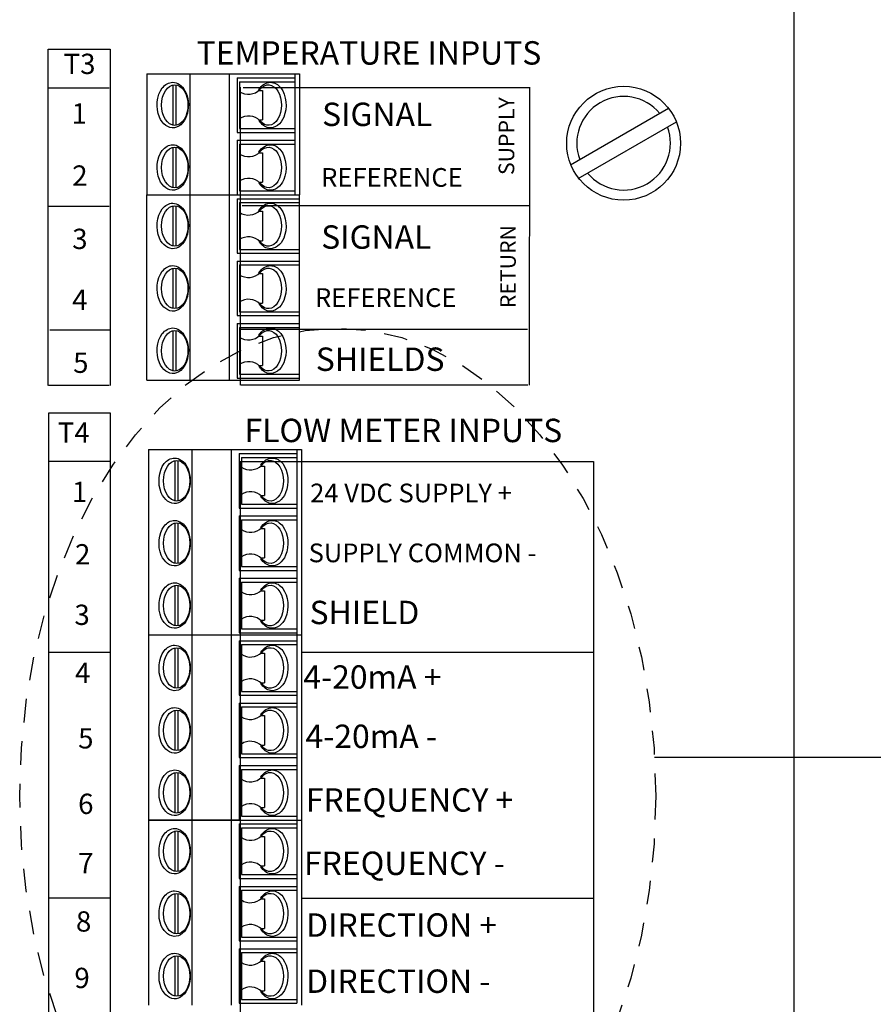
# Model space of a CAD drawing. Units: inches. Extents: x 1.1 to 54.9, y 0.8 to 41.8.
# Drawn here: x 16.8 to 21.3, y 28.2 to 33.4 of the extents above; entities that cross this region are included whole.
import ezdxf
from ezdxf.enums import TextEntityAlignment as Align

# ---------------------------------------------------------------- set-up
doc = ezdxf.new("R2010")
doc.units = ezdxf.units.IN
doc.header["$MEASUREMENT"] = 0
doc.linetypes.add('HIDDEN2', pattern=[0.1875, 0.125, -0.0625])
doc.layers.add('TABLE', color=3, linetype='Continuous', lineweight=35)
doc.layers.add('TEXT', color=2, linetype='Continuous', lineweight=25)
doc.styles.get("Standard").update_dxf_attribs({"font": 'arial.ttf'})

msp = doc.modelspace()

# ---------------------------------------------------------------- linework, layer by layer
for p, q in [((20.91619150338275, 18.72151699111787), (20.91619150338275, 33.76411979184208)), ((16.97245649279822, 31.45989653388027), (16.97245649279822, 33.23960798365893)), ((16.97245649279822, 33.23960798365893), (17.30068872496307, 33.23960798365893)), ((17.30233813316491, 31.45989653388027), (17.30233813316491, 33.23960798365893)), ((17.49354121537468, 33.10830009835804), (17.49354121537468, 32.46913020806777)), ((17.49354121537468, 33.10830009835804), (18.30175123427321, 33.10830009835804)), ((17.72388699095583, 31.48979408822895), (17.72388699095578, 33.10830009835804)), ((17.93199476926091, 31.48979408822895), (17.93199476926091, 33.10830009835804)), ((17.9718695939064, 33.08765828375545), (18.27701011124569, 33.08765828375545)), ((17.9718695939064, 33.08765828375545), (17.9718695939064, 32.79901184843452)), ((17.98424015542017, 33.06704068123251), (18.27701011124569, 33.06704068123251)), ((17.98424015542017, 33.06704068123251), (17.98424015542017, 32.81962945095744)), ((18.27701011124569, 33.10830009835804), (18.27701011124569, 32.46913020806777)), ((18.30175123427321, 33.10830009835804), (18.30175123427321, 32.46913020806777)), ((16.97410590099994, 33.03508136663154), (17.29574050035754, 33.03508136663154)), ((17.6337409125305, 32.83612353297578), (17.6337409125305, 33.05054659921419)), ((17.65023499454881, 32.83612353297578), (17.65023499454881, 33.05054659921419)), ((17.98849194512778, 33.03838018303522), (17.98849194512778, 31.46319535028393)), ((19.52079216463133, 33.03508136663154), (18.0033366189443, 33.03508136663154)), ((18.08706530712166, 33.02580547618668), (18.08707177236275, 33.02107782871548)), ((18.08707177236275, 33.02107782871548), (18.10545599922241, 33.02107782871548)), ((18.10545599922241, 33.02107782871548), (18.10545599922241, 32.86559230347446)), ((19.51749334822776, 31.46319535028393), (19.51914275642949, 33.03508136663154)), ((18.08707177236275, 32.86559230347446), (18.10545599922241, 32.86559230347446)), ((18.08728464981053, 32.86541317290579), (18.08729087008365, 32.8608646560033)), ((17.9718695939064, 32.79901184843452), (18.27701011124569, 32.79901184843452)), ((17.98424015542017, 32.81962945095744), (18.27701011124569, 32.81962945095744)), ((17.9718695939064, 32.75777664338868), (18.27701011124569, 32.75777664338868)), ((17.9718695939064, 32.75777664338868), (17.9718695939064, 32.46913020806777)), ((17.6337409125305, 32.50624189260903), (17.6337409125305, 32.72066495884742)), ((17.65023499454881, 32.50624189260903), (17.65023499454881, 32.72066495884742)), ((17.98424015542017, 32.73715904086576), (18.27701011124569, 32.73715904086576)), ((17.98424015542017, 32.73715904086576), (17.98424015542017, 32.48974781059069)), ((18.08706530712166, 32.69592383581991), (18.08707177236275, 32.69119618834873)), ((18.08707177236275, 32.69119618834873), (18.10545599922241, 32.69119618834873)), ((18.10545599922241, 32.69119618834873), (18.10545599922241, 32.53571066310772)), ((17.98424015542017, 32.48974781059069), (18.27701011124569, 32.48974781059069)), ((18.08707177236275, 32.53571066310772), (18.10545599922241, 32.53571066310772)), ((18.08728464981053, 32.53553153253903), (18.08729087008365, 32.53098301563654)), ((17.49354121537468, 31.48979408822895), (17.49354121537468, 32.46913020806777)), ((17.49354121537468, 32.46913020806777), (18.30175123427321, 32.46913020806777)), ((17.9718695939064, 32.46913020806777), (18.30175123427321, 32.46913020806777)), ((17.9718695939064, 32.44851260554483), (18.30175123427321, 32.44851260554483)), ((17.9718695939064, 32.44851260554483), (17.9718695939064, 32.15986617022392)), ((18.30175123427321, 31.48979408822895), (18.30175123427321, 32.46913020806777)), ((16.97410590099994, 32.4083062499347), (17.29574050035754, 32.4083062499347)), ((17.6337409125305, 32.19697785476519), (17.6337409125305, 32.41140092100358)), ((17.65023499454881, 32.19697785476519), (17.65023499454881, 32.41140092100358)), ((17.98424015542017, 32.42789500302193), (18.30175123427321, 32.42789500302193)), ((17.98424015542017, 32.42789500302193), (17.98424015542017, 32.18048377274685)), ((17.99838839433872, 32.41160506633837), (19.5158439400258, 32.41160506633837)), ((18.08706530712166, 32.38665979797607), (18.08707177236275, 32.38193215050489)), ((18.08707177236275, 32.38193215050489), (18.10545599922241, 32.38193215050489)), ((18.10545599922241, 32.38193215050489), (18.10545599922241, 32.22644662526388)), ((18.08707177236275, 32.22644662526388), (18.10545599922241, 32.22644662526388)), ((18.08728464981053, 32.22626749469519), (18.08729087008365, 32.2217189777927)), ((17.98424015542017, 32.18048377274685), (18.30175123427321, 32.18048377274685)), ((17.9718695939064, 32.15986617022392), (18.30175123427321, 32.15986617022392)), ((17.6337409125305, 31.86709621439843), (17.6337409125305, 32.08151928063681)), ((17.65023499454881, 31.86709621439843), (17.65023499454881, 32.08151928063681)), ((17.9718695939064, 32.1186309651781), (18.30175123427321, 32.1186309651781)), ((17.9718695939064, 32.1186309651781), (17.9718695939064, 31.82998452985717)), ((17.98424015542017, 32.09801336265515), (18.30175123427321, 32.09801336265515)), ((17.98424015542017, 32.09801336265515), (17.98424015542017, 31.85060213238009)), ((18.08706530712166, 32.05677815760932), (18.08707177236275, 32.05205051013813)), ((18.08707177236275, 32.05205051013813), (18.10545599922241, 32.05205051013813)), ((18.10545599922241, 32.05205051013813), (18.10545599922241, 31.89656498489711)), ((18.08707177236275, 31.89656498489711), (18.10545599922241, 31.89656498489711)), ((18.08728464981053, 31.89638585432844), (18.08729087008365, 31.89183733742595)), ((17.9718695939064, 31.82998452985717), (18.30175123427321, 31.82998452985717)), ((17.98424015542017, 31.85060213238009), (18.30175123427321, 31.85060213238009)), ((16.98070353380731, 31.75514060200851), (17.30233813316491, 31.75514060200851)), ((17.9718695939064, 31.78874932481132), (18.30175123427321, 31.78874932481132)), ((17.9718695939064, 31.78874932481132), (17.9718695939064, 31.50010288949041)), ((17.98424015542017, 31.76813172228842), (18.30175123427321, 31.76813172228842)), ((17.98424015542017, 31.76813172228842), (17.98424015542017, 31.52072049201333)), ((17.99014135332956, 31.75843941841218), (19.5075968990167, 31.75843941841218)), ((17.6337409125305, 31.53721457403167), (17.6337409125305, 31.75163764027006)), ((17.65023499454881, 31.53721457403167), (17.65023499454881, 31.75163764027006)), ((18.08706530712166, 31.72689651724255), (18.08707177236275, 31.72216886977137)), ((18.08707177236275, 31.72216886977137), (18.10545599922241, 31.72216886977138)), ((18.10545599922241, 31.72216886977138), (18.10545599922241, 31.56668334453035)), ((18.08707177236275, 31.56668334453035), (18.10545599922241, 31.56668334453035)), ((18.08728464981053, 31.56650421396168), (18.08729087008365, 31.56195569705919)), ((17.9718695939064, 31.50010288949041), (18.30175123427321, 31.50010288949041)), ((17.98424015542017, 31.52072049201333), (18.30175123427321, 31.52072049201334)), ((17.29574050035754, 31.45989653388027), (16.97410590099994, 31.45989653388027)), ((17.49354121537468, 31.48979408822895), (18.30175123427321, 31.48979408822895)), ((19.50924630721843, 31.46319535028393), (17.99179076153146, 31.46319535028393)), ((16.97410590099994, 31.31474861211889), (16.97410590099994, 26.84485238514931)), ((17.30233813316491, 31.31474861211889), (16.97410590099994, 31.31474861211889)), ((17.30233813316491, 26.84485238514931), (17.30233813316491, 31.31474861211889)), ((17.50360398747992, 31.12191854610744), (18.31181400637846, 31.12191854610744)), ((17.50360398747992, 31.12191854610744), (17.50360398747992, 28.18391018659099)), ((17.73394976306108, 28.18391018659099), (17.73394976306102, 31.12191854610744)), ((17.9420575413661, 28.18391018659099), (17.9420575413661, 31.12191854610744)), ((17.98193236601165, 31.10130094358452), (17.98193236601165, 30.81265450826359)), ((17.98193236601165, 31.10130094358452), (18.28707288335093, 31.10130094358452)), ((17.99430292752541, 31.08068334106159), (17.99430292752541, 30.83327211078652)), ((17.99430292752541, 31.08068334106159), (18.28707288335093, 31.08068334106159)), ((18.28707288335093, 31.12191854610744), (18.28707288335093, 28.19421898785245)), ((18.31181400637846, 31.12191854610744), (18.31181400637846, 28.18391018659099)), ((16.97410590099994, 31.0607397490365), (17.30233813316491, 31.0607397490365)), ((17.64380368463574, 30.84976619280485), (17.64380368463574, 31.06418925904326)), ((17.66029776665405, 30.84976619280485), (17.66029776665405, 31.06418925904326)), ((17.98849194512778, 31.05909034083466), (19.85562202960367, 31.05909034083466)), ((17.98849194512778, 31.05909034083466), (17.98849194512778, 26.84485238514931)), ((18.09712807922691, 31.03944813601574), (18.09713454446793, 31.03472048854455)), ((18.09713454446793, 31.03472048854455), (18.11551877132766, 31.03472048854455)), ((18.11551877132766, 31.03472048854455), (18.11551877132766, 30.87923496330356)), ((19.85562202960367, 31.05909034083466), (19.85562202960367, 26.84485238514931)), ((18.09713454446793, 30.87923496330356), (18.11551877132766, 30.87923496330356)), ((18.09734742191577, 30.87905583273486), (18.09735364218889, 30.87450731583236)), ((17.99430292752541, 30.83327211078652), (18.28707288335093, 30.83327211078652)), ((17.98193236601165, 30.81265450826359), (18.28707288335093, 30.81265450826359)), ((17.98193236601165, 30.77141930321775), (17.98193236601165, 30.48277286789683)), ((17.98193236601165, 30.77141930321775), (18.28707288335093, 30.77141930321775)), ((17.64380368463574, 30.51988455243809), (17.64380368463574, 30.7343076186765)), ((17.66029776665405, 30.51988455243809), (17.66029776665405, 30.7343076186765)), ((17.99430292752541, 30.75080170069482), (17.99430292752541, 30.50339047041976)), ((17.99430292752541, 30.75080170069482), (18.28707288335093, 30.75080170069482)), ((18.09712807922691, 30.70956649564899), (18.09713454446793, 30.70483884817779)), ((18.09713454446793, 30.70483884817779), (18.11551877132766, 30.70483884817779)), ((18.11551877132766, 30.70483884817779), (18.11551877132766, 30.5493533229368)), ((18.09713454446793, 30.5493533229368), (18.11551877132766, 30.5493533229368)), ((18.09734742191577, 30.5491741923681), (18.09735364218889, 30.54462567546561)), ((17.98193236601165, 30.48277286789683), (18.28707288335093, 30.48277286789683)), ((17.99430292752541, 30.50339047041976), (18.28707288335093, 30.50339047041976)), ((17.64380368463574, 30.19000291207132), (17.64380368463574, 30.40442597830975)), ((17.66029776665405, 30.19000291207132), (17.66029776665405, 30.40442597830975)), ((17.98193236601165, 30.44153766285098), (17.98193236601165, 30.15289122753008)), ((17.98193236601165, 30.44153766285098), (18.28707288335093, 30.44153766285098)), ((17.99430292752541, 30.42092006032809), (17.99430292752541, 30.173508830053)), ((17.99430292752541, 30.42092006032809), (18.28707288335093, 30.42092006032809)), ((18.09712807922691, 30.37968485528222), (18.09713454446793, 30.37495720781102)), ((18.09713454446793, 30.37495720781102), (18.11551877132766, 30.37495720781106)), ((18.11551877132766, 30.37495720781106), (18.11551877132766, 30.21947168257002)), ((18.09713454446793, 30.21947168257002), (18.11551877132766, 30.21947168257002)), ((18.09734742191577, 30.21929255200133), (18.09735364218889, 30.21474403509886)), ((17.50360398747992, 30.14258242626863), (18.31181400637846, 30.14258242626863)), ((17.98193236601165, 30.15289122753008), (18.28707288335093, 30.15289122753008)), ((17.99430292752541, 30.173508830053), (18.28707288335093, 30.173508830053)), ((17.98193236601165, 30.11165602248421), (18.28707288335093, 30.11165602248421)), ((17.98193236601165, 30.11165602248425), (17.98193236601165, 29.82300958716331)), ((17.99430292752541, 30.09103841996132), (18.28707288335093, 30.09103841996132)), ((17.99430292752541, 30.09103841996132), (17.99430292752541, 29.84362718968623)), ((16.97245649279822, 30.05130192951421), (17.30068872496307, 30.05130192951421)), ((17.64380368463574, 29.86012127170459), (17.64380368463574, 30.07454433794298)), ((17.66029776665405, 29.86012127170459), (17.66029776665405, 30.07454433794298)), ((18.09712807922691, 30.04980321491547), (18.09713454446793, 30.04507556744429)), ((18.09713454446793, 30.04507556744429), (18.11551877132766, 30.04507556744429)), ((18.11551877132766, 30.04507556744429), (18.11551877132766, 29.88959004220325)), ((18.31181400637846, 30.05130192951421), (19.85397262140171, 30.05130192951421)), ((18.09713454446793, 29.88959004220325), (18.11551877132766, 29.88959004220325)), ((18.09734742191577, 29.88941091163461), (18.09735364218889, 29.8848623947321)), ((17.99430292752541, 29.84362718968623), (18.28707288335093, 29.84362718968623)), ((17.98193236601165, 29.82300958716331), (18.28707288335093, 29.82300958716331)), ((17.98193236601165, 29.78177438211749), (17.98193236601165, 29.49312794679656)), ((17.98193236601165, 29.78177438211749), (18.28707288335093, 29.78177438211749)), ((17.64380368463574, 29.53023963133782), (17.64380368463574, 29.7446626975762)), ((17.66029776665405, 29.53023963133782), (17.66029776665405, 29.7446626975762)), ((17.99430292752541, 29.76115677959456), (17.99430292752541, 29.51374554931948)), ((17.99430292752541, 29.76115677959456), (18.28707288335093, 29.76115677959456)), ((18.09712807922691, 29.71992157454871), (18.09713454446793, 29.71519392707752)), ((18.09713454446793, 29.71519392707752), (18.11551877132766, 29.71519392707752)), ((18.11551877132766, 29.71519392707752), (18.11551877132766, 29.5597084018365)), ((18.09713454446793, 29.5597084018365), (18.11551877132766, 29.5597084018365)), ((18.09734742191577, 29.55952927126783), (18.09735364218889, 29.55498075436533)), ((17.98193236601165, 29.49312794679656), (18.28707288335093, 29.49312794679656)), ((17.99430292752541, 29.51374554931948), (18.28707288335093, 29.51374554931948)), ((17.64380368463574, 29.20035799097106), (17.64380368463574, 29.41478105720947)), ((17.66029776665405, 29.20035799097106), (17.66029776665405, 29.41478105720947)), ((17.98193236601165, 29.45189274175073), (17.98193236601165, 29.1632463064298)), ((17.98193236601165, 29.45189274175073), (18.28707288335093, 29.45189274175073)), ((17.99430292752541, 29.43127513922779), (17.99430292752541, 29.18386390895273)), ((17.99430292752541, 29.43127513922779), (18.28707288335093, 29.43127513922779)), ((18.09712807922691, 29.39003993418194), (18.09713454446793, 29.38531228671076)), ((18.09713454446793, 29.38531228671076), (18.11551877132766, 29.38531228671076)), ((18.11551877132766, 29.38531228671076), (18.11551877132766, 29.22982676146977)), ((18.09713454446793, 29.22982676146977), (18.11551877132766, 29.22982676146977)), ((18.09734742191577, 29.22964763090107), (18.09735364218889, 29.22509911399857)), ((17.50360398747992, 29.1632463064298), (18.31181400637846, 29.1632463064298)), ((17.98193236601165, 29.1632463064298), (17.50360398747992, 29.1632463064298)), ((17.98193236601165, 29.1632463064298), (18.31181400637846, 29.1632463064298)), ((17.99430292752541, 29.18386390895273), (18.28707288335093, 29.18386390895273)), ((17.64380368463574, 28.89109395312722), (17.64380368463574, 29.10551701936564)), ((17.66029776665405, 28.89109395312722), (17.66029776665405, 29.10551701936564)), ((17.98193236601165, 29.14262870390688), (18.28707288335093, 29.14262870390688)), ((17.98193236601165, 29.14262870390688), (17.98193236601165, 28.85398226858597)), ((17.99430292752541, 29.12201110138395), (18.28707288335093, 29.12201110138395)), ((17.99430292752541, 29.12201110138395), (17.99430292752541, 28.8745998711089)), ((18.09712807922691, 29.08077589633811), (18.09713454446793, 29.07604824886693)), ((18.09713454446793, 29.07604824886693), (18.11551877132766, 29.07604824886693)), ((18.11551877132766, 29.07604824886693), (18.11551877132766, 28.92056272362592)), ((18.09713454446793, 28.92056272362592), (18.11551877132766, 28.92056272362592)), ((18.09734742191577, 28.92038359305724), (18.09735364218889, 28.91583507615474)), ((17.98193236601165, 28.85398226858597), (18.28707288335093, 28.85398226858597)), ((17.99430292752541, 28.8745998711089), (18.28707288335093, 28.8745998711089)), ((17.98193236601165, 28.81274706354012), (18.28707288335093, 28.81274706354012)), ((17.98193236601165, 28.81274706354012), (17.98193236601165, 28.5241006282192)), ((17.99430292752541, 28.79212946101718), (18.28707288335093, 28.79212946101718)), ((17.99430292752541, 28.79212946101718), (17.99430292752541, 28.54471823074213)), ((16.97575530920179, 28.75156826646919), (17.30398754136675, 28.75156826646919)), ((17.64380368463574, 28.56121231276046), (17.64380368463574, 28.77563537899886)), ((17.66029776665405, 28.56121231276046), (17.66029776665405, 28.77563537899886)), ((18.09712807922691, 28.75089425597136), (18.09713454446793, 28.74616660850016)), ((18.09713454446793, 28.74616660850016), (18.11551877132766, 28.74616660850016)), ((18.11551877132766, 28.74616660850016), (18.11551877132766, 28.59068108325916)), ((18.31181400637846, 28.74991885826734), (19.85397262140171, 28.74991885826734)), ((18.09713454446793, 28.59068108325916), (18.11551877132766, 28.59068108325916)), ((18.09734742191577, 28.59050195269047), (18.09735364218889, 28.58595343578799)), ((17.99430292752541, 28.54471823074213), (18.28707288335093, 28.54471823074213)), ((17.98193236601165, 28.5241006282192), (18.28707288335093, 28.5241006282192)), ((17.98193236601165, 28.48286542317335), (18.28707288335093, 28.48286542317335)), ((17.98193236601165, 28.48286542317335), (17.98193236601165, 28.19421898785245)), ((17.64380368463574, 28.2313306723937), (17.64380368463574, 28.44575373863209)), ((17.66029776665405, 28.2313306723937), (17.66029776665405, 28.44575373863209)), ((17.99430292752541, 28.46224782065046), (18.28707288335093, 28.46224782065046)), ((17.99430292752541, 28.46224782065046), (17.99430292752541, 28.21483659037537)), ((18.09712807922691, 28.4210126156046), (18.09713454446793, 28.4162849681334)), ((18.09713454446793, 28.4162849681334), (18.11551877132766, 28.41628496813343)), ((18.11551877132766, 28.41628496813343), (18.11551877132766, 28.26079944289239)), ((18.09713454446793, 28.26079944289239), (18.11551877132766, 28.26079944289239)), ((18.09734742191577, 28.26062031232371), (18.09735364218889, 28.25607179542124)), ((17.98193236601165, 28.19421898785245), (18.28707288335093, 28.19421898785245)), ((17.99430292752541, 28.21483659037537), (18.28707288335093, 28.21483659037537))]:
    msp.add_line(p, q)
at = {"linetype": 'Continuous'}
for p, q in [((19.73362518972604, 32.62668894338773), (20.25254439781261, 32.92628708786427)), ((19.77486039477188, 32.55526747318783), (20.29377960285856, 32.85486561766432))]:
    msp.add_line(p, q, dxfattribs=at)
msp.add_circle((20.01493115847873, 32.74148670670513), 0.3010169968346675, dxfattribs=at)
for centre, start, end in [((18.03206516375704, 33.08666333331861), 236.0333657647738, 314.6865360329714), ((18.03206516375704, 32.80000679887132), 45.31346396702865, 123.9666342352261), ((18.03206516375704, 32.75678169295185), 236.0333657647738, 314.6865360329714), ((18.03206516375704, 32.47012515850457), 45.31346396702865, 123.9666342352261), ((18.03206516375704, 32.44751765510802), 236.0333657647738, 314.6865360329714), ((18.03206516375704, 32.16086112066074), 45.31346396702865, 123.9666342352261), ((18.03206516375704, 32.11763601474127), 236.0333657647738, 314.6865360329714), ((18.03206516375704, 31.83097948029398), 45.31346396702865, 123.9666342352261), ((18.03206516375704, 31.7877543743745), 236.0333657647738, 314.6865360329714), ((18.03206516375704, 31.50109783992721), 45.31346396702865, 123.9666342352261), ((18.04212793586228, 31.10030599314769), 236.0333657647738, 314.6865360329714), ((18.04212793586228, 30.81364945870043), 45.31346396702865, 123.9666342352261), ((18.04212793586228, 30.77042435278092), 236.0333657647738, 314.6865360329714), ((18.04212793586228, 30.48376781833366), 45.31346396702865, 123.9666342352261), ((18.04212793586228, 30.44054271241416), 236.0333657647738, 314.6865360329714), ((18.04212793586228, 30.15388617796688), 45.31346396702865, 123.9666342352261), ((18.04212793586228, 30.11066107204744), 236.0333657647738, 314.6865360329714), ((18.04212793586228, 29.82400453760015), 45.31346396702865, 123.9666342352261), ((18.04212793586228, 29.78077943168066), 236.0333657647738, 314.6865360329714), ((18.04212793586228, 29.49412289723337), 45.31346396702865, 123.9666342352261), ((18.04212793586228, 29.45089779131389), 236.0333657647738, 314.6865360329714), ((18.04212793586228, 29.16424125686663), 45.31346396702865, 123.9666342352261), ((18.04212793586228, 29.14163375347006), 236.0333657647738, 314.6865360329714), ((18.04212793586228, 28.85497721902279), 45.31346396702865, 123.9666342352261), ((18.04212793586228, 28.8117521131033), 236.0333657647738, 314.6865360329714), ((18.04212793586228, 28.52509557865602), 45.31346396702865, 123.9666342352261), ((18.04212793586228, 28.48187047273653), 236.0333657647738, 314.6865360329714), ((18.04212793586228, 28.19521393828926), 45.31346396702865, 123.9666342352261)]:
    msp.add_arc(centre, 0.08559898015945755, start, end)
for start, end in [(39.59406822685884, 200.4059317731383), (219.5940682268588, 20.40593177314199)]:
    msp.add_arc((20.01493115847873, 32.74148670670513), 0.2474112302750692, start, end, dxfattribs=at)
at = {"extrusion": (0, 0, -1)}
for centre in [(18.13681041408987, 32.94333506609496), (18.13681041408987, 32.61345342572821), (18.13681041408987, 32.30418938788438), (18.13681041408987, 31.97430774751761), (18.13681041408987, 31.64442610715086), (18.14687318619511, 30.95697772592403), (18.14687318619511, 30.62709608555728), (18.14687318619511, 30.29721444519055), (18.14687318619511, 29.96733280482377), (18.14687318619511, 29.637451164457), (18.14687318619511, 29.30756952409024), (18.14687318619511, 28.99830548624641), (18.14687318619511, 28.66842384587964), (18.14687318619511, 28.33854220551291)]:
    msp.add_ellipse(centre, major_axis=(2.62583849321618e-17, 0.1072115331191988), ratio=0.65031218876764, start_param=5.59002539960281, end_param=10.11793786834618, dxfattribs=at)
for centre in [(17.64198795353971, 32.94333506609497), (17.64198795353971, 32.61345342572821), (17.64198795353971, 32.30418938788438), (17.64198795353971, 31.97430774751763), (17.64198795353971, 31.64442610715086), (17.65205072564495, 30.95697772592403), (17.65205072564495, 30.62709608555731), (17.65205072564495, 30.29721444519055), (17.65205072564495, 29.96733280482377), (17.65205072564495, 29.637451164457), (17.65205072564495, 29.30756952409024), (17.65205072564495, 28.99830548624641), (17.65205072564495, 28.66842384587967), (17.65205072564495, 28.33854220551291)]:
    msp.add_ellipse(centre, major_axis=(2.62583849321618e-17, 0.1072115331191988), ratio=0.65031218876764)
for points, knots in [([(17.6310484873276, 33.06374186482884), (17.61021276778573, 33.06374186482884), (17.59028606060073, 33.05209567926916), (17.54610003929363, 32.99550912278721), (17.54005826927508, 32.92742784683882), (17.57604589370388, 32.84326044732381), (17.60764111164806, 32.81863060005864), (17.67237179502322, 32.82860127303854), (17.69822304663754, 32.86064910128695), (17.71880154145347, 32.93942973564712), (17.71403050513445, 32.9862014192458), (17.68096359370085, 33.04571160572171), (17.6569637824073, 33.06374186482884), (17.6310484873276, 33.06374186482884)], [0, 0, 0, 0, 0.6944342484639732, 0.6944342484639732, 2.152417041010561, 2.152417041010561, 3.241429277701521, 3.241429277701521, 4.330441514392482, 4.330441514392482, 5.419453751083442, 5.419453751083442, 6.283185307179586, 6.283185307179586, 6.283185307179586, 6.283185307179586]), ([(18.08706530712166, 33.02580547618668), (18.10185712922126, 33.04859765308375), (18.12399906562737, 33.06374186482884), (18.14774988030186, 33.06374186482884), (18.16858559984374, 33.06374186482884), (18.18851230702879, 33.05209567926916), (18.23269832833594, 32.99550912278721), (18.23874009835444, 32.92742784683882), (18.2027524739257, 32.84326044732379), (18.17115725598151, 32.81863060005864), (18.11821790837999, 32.82678501609722), (18.10027617642621, 32.84088975842404), (18.08729087008365, 32.8608646560033)], [5.491593775832937, 5.491593775832937, 5.491593775832937, 5.491593775832937, 6.283185307179586, 6.283185307179586, 6.283185307179586, 6.977619555643559, 6.977619555643559, 8.435602348190146, 8.435602348190146, 9.524614584881107, 9.524614584881107, 10.21687806889387, 10.21687806889387, 10.21687806889387, 10.21687806889387]), ([(17.6310484873276, 32.73386022446209), (17.61021276778573, 32.73386022446209), (17.59028606060073, 32.72221403890241), (17.54610003929363, 32.66562748242046), (17.54005826927508, 32.59754620647207), (17.57604589370388, 32.51337880695704), (17.60764111164806, 32.48874895969188), (17.67237179502322, 32.49871963267178), (17.69822304663754, 32.53076746092017), (17.71880154145347, 32.60954809528036), (17.71403050513445, 32.65631977887904), (17.68096359370085, 32.71582996535494), (17.6569637824073, 32.73386022446209), (17.6310484873276, 32.73386022446209)], [0, 0, 0, 0, 0.6944342484639732, 0.6944342484639732, 2.152417041010561, 2.152417041010561, 3.241429277701521, 3.241429277701521, 4.330441514392482, 4.330441514392482, 5.419453751083442, 5.419453751083442, 6.283185307179586, 6.283185307179586, 6.283185307179586, 6.283185307179586]), ([(18.08706530712166, 32.69592383581991), (18.10185712922126, 32.718716012717), (18.12399906562737, 32.73386022446209), (18.14774988030186, 32.73386022446209), (18.16858559984374, 32.73386022446209), (18.18851230702879, 32.72221403890241), (18.23269832833594, 32.66562748242046), (18.23874009835444, 32.59754620647207), (18.2027524739257, 32.51337880695704), (18.17115725598151, 32.48874895969188), (18.11821790837999, 32.49690337573045), (18.10027617642621, 32.51100811805728), (18.08729087008365, 32.53098301563654)], [5.491593775832937, 5.491593775832937, 5.491593775832937, 5.491593775832937, 6.283185307179586, 6.283185307179586, 6.283185307179586, 6.977619555643559, 6.977619555643559, 8.435602348190146, 8.435602348190146, 9.524614584881107, 9.524614584881107, 10.21687806889387, 10.21687806889387, 10.21687806889387, 10.21687806889387]), ([(17.6310484873276, 32.42459618661825), (17.61021276778573, 32.42459618661825), (17.59028606060073, 32.41295000105856), (17.54610003929363, 32.3563634445766), (17.54005826927508, 32.28828216862823), (17.57604589370388, 32.2041147691132), (17.60764111164806, 32.17948492184804), (17.67237179502322, 32.18945559482795), (17.69822304663754, 32.22150342307634), (17.71880154145347, 32.30028405743653), (17.71403050513445, 32.34705574103521), (17.68096359370085, 32.40656592751111), (17.6569637824073, 32.42459618661825), (17.6310484873276, 32.42459618661825)], [0, 0, 0, 0, 0.6944342484639732, 0.6944342484639732, 2.152417041010561, 2.152417041010561, 3.241429277701521, 3.241429277701521, 4.330441514392482, 4.330441514392482, 5.419453751083442, 5.419453751083442, 6.283185307179586, 6.283185307179586, 6.283185307179586, 6.283185307179586]), ([(18.08706530712166, 32.38665979797607), (18.10185712922126, 32.40945197487314), (18.12399906562737, 32.42459618661825), (18.14774988030186, 32.42459618661825), (18.16858559984374, 32.42459618661825), (18.18851230702879, 32.41295000105856), (18.23269832833594, 32.3563634445766), (18.23874009835444, 32.28828216862823), (18.2027524739257, 32.2041147691132), (18.17115725598151, 32.17948492184804), (18.11821790837999, 32.18763933788662), (18.10027617642621, 32.20174408021344), (18.08729087008365, 32.2217189777927)], [5.491593775832937, 5.491593775832937, 5.491593775832937, 5.491593775832937, 6.283185307179586, 6.283185307179586, 6.283185307179586, 6.977619555643559, 6.977619555643559, 8.435602348190146, 8.435602348190146, 9.524614584881107, 9.524614584881107, 10.21687806889387, 10.21687806889387, 10.21687806889387, 10.21687806889387]), ([(17.6310484873276, 32.0947145462515), (17.61021276778573, 32.0947145462515), (17.59028606060073, 32.08306836069181), (17.54610003929363, 32.02648180420985), (17.54005826927508, 31.95840052826148), (17.57604589370388, 31.87423312874644), (17.60764111164806, 31.84960328148128), (17.67237179502322, 31.85957395446118), (17.69822304663754, 31.89162178270959), (17.71880154145347, 31.97040241706976), (17.71403050513445, 32.01717410066846), (17.68096359370085, 32.07668428714433), (17.6569637824073, 32.0947145462515), (17.6310484873276, 32.0947145462515)], [0, 0, 0, 0, 0.6944342484639732, 0.6944342484639732, 2.152417041010561, 2.152417041010561, 3.241429277701521, 3.241429277701521, 4.330441514392482, 4.330441514392482, 5.419453751083442, 5.419453751083442, 6.283185307179586, 6.283185307179586, 6.283185307179586, 6.283185307179586]), ([(18.08706530712166, 32.05677815760932), (18.10185712922126, 32.0795703345064), (18.12399906562737, 32.0947145462515), (18.14774988030186, 32.0947145462515), (18.16858559984374, 32.0947145462515), (18.18851230702879, 32.08306836069181), (18.23269832833594, 32.02648180420985), (18.23874009835444, 31.95840052826148), (18.2027524739257, 31.87423312874644), (18.17115725598151, 31.84960328148128), (18.11821790837999, 31.85775769751987), (18.10027617642621, 31.87186243984668), (18.08729087008365, 31.89183733742595)], [5.491593775832937, 5.491593775832937, 5.491593775832937, 5.491593775832937, 6.283185307179586, 6.283185307179586, 6.283185307179586, 6.977619555643559, 6.977619555643559, 8.435602348190146, 8.435602348190146, 9.524614584881107, 9.524614584881107, 10.21687806889387, 10.21687806889387, 10.21687806889387, 10.21687806889387]), ([(17.6310484873276, 31.76483290588473), (17.61021276778573, 31.76483290588473), (17.59028606060073, 31.75318672032505), (17.54610003929363, 31.69660016384309), (17.54005826927508, 31.6285188878947), (17.57604589370388, 31.54435148837969), (17.60764111164806, 31.5197216411145), (17.67237179502322, 31.52969231409443), (17.69822304663754, 31.56174014234283), (17.71880154145347, 31.64052077670301), (17.71403050513445, 31.68729246030169), (17.68096359370085, 31.7468026467776), (17.6569637824073, 31.76483290588473), (17.6310484873276, 31.76483290588473)], [0, 0, 0, 0, 0.6944342484639732, 0.6944342484639732, 2.152417041010561, 2.152417041010561, 3.241429277701521, 3.241429277701521, 4.330441514392482, 4.330441514392482, 5.419453751083442, 5.419453751083442, 6.283185307179586, 6.283185307179586, 6.283185307179586, 6.283185307179586]), ([(18.08706530712166, 31.72689651724255), (18.10185712922126, 31.74968869413962), (18.12399906562737, 31.76483290588473), (18.14774988030186, 31.76483290588473), (18.16858559984374, 31.76483290588473), (18.18851230702879, 31.75318672032505), (18.23269832833594, 31.69660016384309), (18.23874009835444, 31.6285188878947), (18.2027524739257, 31.54435148837969), (18.17115725598151, 31.5197216411145), (18.11821790837999, 31.52787605715311), (18.10027617642621, 31.54198079947993), (18.08729087008365, 31.56195569705919)], [5.491593775832937, 5.491593775832937, 5.491593775832937, 5.491593775832937, 6.283185307179586, 6.283185307179586, 6.283185307179586, 6.977619555643559, 6.977619555643559, 8.435602348190146, 8.435602348190146, 9.524614584881107, 9.524614584881107, 10.21687806889387, 10.21687806889387, 10.21687806889387, 10.21687806889387]), ([(17.64111125943285, 31.07738452465792), (17.62027553989097, 31.07738452465792), (17.60034883270592, 31.06573833909823), (17.55616281139888, 31.00915178261629), (17.55012104138032, 30.9410705066679), (17.58610866580906, 30.85690310715289), (17.61770388375331, 30.8322732598877), (17.68243456712847, 30.84224393286762), (17.70828581874278, 30.87429176111603), (17.72886431355872, 30.95307239547621), (17.72409327723963, 30.99984407907488), (17.69102636580604, 31.05935426555078), (17.66702655451255, 31.07738452465792), (17.64111125943285, 31.07738452465792)], [0, 0, 0, 0, 0.6944342484639732, 0.6944342484639732, 2.152417041010561, 2.152417041010561, 3.241429277701521, 3.241429277701521, 4.330441514392482, 4.330441514392482, 5.419453751083442, 5.419453751083442, 6.283185307179586, 6.283185307179586, 6.283185307179586, 6.283185307179586]), ([(18.09712807922691, 31.03944813601574), (18.1119199013265, 31.06224031291282), (18.13406183773256, 31.07738452465792), (18.1578126524071, 31.07738452465792), (18.17864837194898, 31.07738452465792), (18.19857507913403, 31.06573833909823), (18.24276110044119, 31.00915178261629), (18.24880287045963, 30.9410705066679), (18.21281524603094, 30.85690310715289), (18.1812200280867, 30.8322732598877), (18.12828068048523, 30.84042767592628), (18.11033894853145, 30.8545324182531), (18.09735364218889, 30.87450731583236)], [5.491593775832937, 5.491593775832937, 5.491593775832937, 5.491593775832937, 6.283185307179586, 6.283185307179586, 6.283185307179586, 6.977619555643559, 6.977619555643559, 8.435602348190146, 8.435602348190146, 9.524614584881107, 9.524614584881107, 10.21687806889387, 10.21687806889387, 10.21687806889387, 10.21687806889387]), ([(17.64111125943285, 30.74750288429117), (17.62027553989097, 30.74750288429117), (17.60034883270592, 30.7358566987315), (17.55616281139888, 30.67927014224954), (17.55012104138032, 30.61118886630115), (17.58610866580906, 30.52702146678612), (17.61770388375331, 30.50239161952095), (17.68243456712847, 30.51236229250085), (17.70828581874278, 30.54441012074926), (17.72886431355872, 30.62319075510943), (17.72409327723963, 30.66996243870811), (17.69102636580604, 30.72947262518402), (17.66702655451255, 30.74750288429117), (17.64111125943285, 30.74750288429117)], [0, 0, 0, 0, 0.6944342484639732, 0.6944342484639732, 2.152417041010561, 2.152417041010561, 3.241429277701521, 3.241429277701521, 4.330441514392482, 4.330441514392482, 5.419453751083442, 5.419453751083442, 6.283185307179586, 6.283185307179586, 6.283185307179586, 6.283185307179586]), ([(18.09712807922691, 30.70956649564899), (18.1119199013265, 30.73235867254607), (18.13406183773256, 30.74750288429117), (18.1578126524071, 30.74750288429117), (18.17864837194898, 30.74750288429117), (18.19857507913403, 30.7358566987315), (18.24276110044119, 30.67927014224954), (18.24880287045963, 30.61118886630115), (18.21281524603094, 30.52702146678612), (18.1812200280867, 30.50239161952095), (18.12828068048523, 30.51054603555954), (18.11033894853145, 30.52465077788635), (18.09735364218889, 30.54462567546561)], [5.491593775832937, 5.491593775832937, 5.491593775832937, 5.491593775832937, 6.283185307179586, 6.283185307179586, 6.283185307179586, 6.977619555643559, 6.977619555643559, 8.435602348190146, 8.435602348190146, 9.524614584881107, 9.524614584881107, 10.21687806889387, 10.21687806889387, 10.21687806889387, 10.21687806889387]), ([(17.64111125943285, 30.4176212439244), (17.62027553989097, 30.4176212439244), (17.60034883270592, 30.40597505836472), (17.55616281139888, 30.34938850188277), (17.55012104138032, 30.28130722593438), (17.58610866580906, 30.19713982641935), (17.61770388375331, 30.17250997915419), (17.68243456712847, 30.18248065213409), (17.70828581874278, 30.21452848038251), (17.72886431355872, 30.29330911474267), (17.72409327723963, 30.34008079834135), (17.69102636580604, 30.39959098481727), (17.66702655451255, 30.4176212439244), (17.64111125943285, 30.4176212439244)], [0, 0, 0, 0, 0.6944342484639732, 0.6944342484639732, 2.152417041010561, 2.152417041010561, 3.241429277701521, 3.241429277701521, 4.330441514392482, 4.330441514392482, 5.419453751083442, 5.419453751083442, 6.283185307179586, 6.283185307179586, 6.283185307179586, 6.283185307179586]), ([(18.09712807922691, 30.37968485528222), (18.1119199013265, 30.40247703217931), (18.13406183773256, 30.4176212439244), (18.1578126524071, 30.4176212439244), (18.17864837194898, 30.4176212439244), (18.19857507913403, 30.40597505836472), (18.24276110044119, 30.34938850188277), (18.24880287045963, 30.28130722593438), (18.21281524603094, 30.19713982641935), (18.1812200280867, 30.17250997915419), (18.12828068048523, 30.18066439519278), (18.11033894853145, 30.1947691375196), (18.09735364218889, 30.21474403509886)], [5.491593775832937, 5.491593775832937, 5.491593775832937, 5.491593775832937, 6.283185307179586, 6.283185307179586, 6.283185307179586, 6.977619555643559, 6.977619555643559, 8.435602348190146, 8.435602348190146, 9.524614584881107, 9.524614584881107, 10.21687806889387, 10.21687806889387, 10.21687806889387, 10.21687806889387]), ([(17.64111125943285, 30.08773960355764), (17.62027553989097, 30.08773960355764), (17.60034883270592, 30.07609341799795), (17.55616281139888, 30.01950686151601), (17.55012104138032, 29.95142558556762), (17.58610866580906, 29.86725818605258), (17.61770388375331, 29.84262833878742), (17.68243456712847, 29.85259901176734), (17.70828581874278, 29.88464684001576), (17.72886431355872, 29.96342747437592), (17.72409327723963, 30.01019915797461), (17.69102636580604, 30.0697093444505), (17.66702655451255, 30.08773960355764), (17.64111125943285, 30.08773960355764)], [0, 0, 0, 0, 0.6944342484639732, 0.6944342484639732, 2.152417041010561, 2.152417041010561, 3.241429277701521, 3.241429277701521, 4.330441514392482, 4.330441514392482, 5.419453751083442, 5.419453751083442, 6.283185307179586, 6.283185307179586, 6.283185307179586, 6.283185307179586]), ([(18.09712807922691, 30.04980321491547), (18.1119199013265, 30.07259539181254), (18.13406183773256, 30.08773960355764), (18.1578126524071, 30.08773960355764), (18.17864837194898, 30.08773960355764), (18.19857507913403, 30.07609341799795), (18.24276110044119, 30.01950686151601), (18.24880287045963, 29.95142558556762), (18.21281524603094, 29.86725818605258), (18.1812200280867, 29.84262833878742), (18.12828068048523, 29.85078275482601), (18.11033894853145, 29.86488749715284), (18.09735364218889, 29.8848623947321)], [5.491593775832937, 5.491593775832937, 5.491593775832937, 5.491593775832937, 6.283185307179586, 6.283185307179586, 6.283185307179586, 6.977619555643559, 6.977619555643559, 8.435602348190146, 8.435602348190146, 9.524614584881107, 9.524614584881107, 10.21687806889387, 10.21687806889387, 10.21687806889387, 10.21687806889387]), ([(17.64111125943285, 29.75785796319089), (17.62027553989097, 29.75785796319089), (17.60034883270592, 29.74621177763119), (17.55616281139888, 29.68962522114926), (17.55012104138032, 29.62154394520087), (17.58610866580906, 29.53737654568586), (17.61770388375331, 29.51274669842067), (17.68243456712847, 29.52271737140057), (17.70828581874278, 29.554765199649), (17.72886431355872, 29.63354583400917), (17.72409327723963, 29.68031751760785), (17.69102636580604, 29.73982770408374), (17.66702655451255, 29.75785796319089), (17.64111125943285, 29.75785796319089)], [0, 0, 0, 0, 0.6944342484639732, 0.6944342484639732, 2.152417041010561, 2.152417041010561, 3.241429277701521, 3.241429277701521, 4.330441514392482, 4.330441514392482, 5.419453751083442, 5.419453751083442, 6.283185307179586, 6.283185307179586, 6.283185307179586, 6.283185307179586]), ([(18.09712807922691, 29.71992157454871), (18.1119199013265, 29.74271375144579), (18.13406183773256, 29.75785796319089), (18.1578126524071, 29.75785796319089), (18.17864837194898, 29.75785796319089), (18.19857507913403, 29.74621177763119), (18.24276110044119, 29.68962522114923), (18.24880287045963, 29.62154394520087), (18.21281524603094, 29.53737654568583), (18.1812200280867, 29.51274669842067), (18.12828068048523, 29.52090111445925), (18.11033894853145, 29.53500585678607), (18.09735364218889, 29.55498075436533)], [5.491593775832937, 5.491593775832937, 5.491593775832937, 5.491593775832937, 6.283185307179586, 6.283185307179586, 6.283185307179586, 6.977619555643559, 6.977619555643559, 8.435602348190146, 8.435602348190146, 9.524614584881107, 9.524614584881107, 10.21687806889387, 10.21687806889387, 10.21687806889387, 10.21687806889387]), ([(17.64111125943285, 29.42797632282412), (17.62027553989097, 29.42797632282412), (17.60034883270592, 29.41633013726444), (17.55616281139888, 29.35974358078249), (17.55012104138032, 29.29166230483411), (17.58610866580906, 29.20749490531909), (17.61770388375331, 29.18286505805392), (17.68243456712847, 29.19283573103382), (17.70828581874278, 29.22488355928222), (17.72886431355872, 29.3036641936424), (17.72409327723963, 29.35043587724108), (17.69102636580604, 29.40994606371699), (17.66702655451255, 29.42797632282412), (17.64111125943285, 29.42797632282412)], [0, 0, 0, 0, 0.6944342484639732, 0.6944342484639732, 2.152417041010561, 2.152417041010561, 3.241429277701521, 3.241429277701521, 4.330441514392482, 4.330441514392482, 5.419453751083442, 5.419453751083442, 6.283185307179586, 6.283185307179586, 6.283185307179586, 6.283185307179586]), ([(18.09712807922691, 29.39003993418194), (18.1119199013265, 29.41283211107903), (18.13406183773256, 29.42797632282412), (18.1578126524071, 29.42797632282412), (18.17864837194898, 29.42797632282412), (18.19857507913403, 29.41633013726444), (18.24276110044119, 29.35974358078249), (18.24880287045963, 29.29166230483411), (18.21281524603094, 29.20749490531909), (18.1812200280867, 29.18286505805392), (18.12828068048523, 29.19101947409249), (18.11033894853145, 29.20512421641932), (18.09735364218889, 29.22509911399857)], [5.491593775832937, 5.491593775832937, 5.491593775832937, 5.491593775832937, 6.283185307179586, 6.283185307179586, 6.283185307179586, 6.977619555643559, 6.977619555643559, 8.435602348190146, 8.435602348190146, 9.524614584881107, 9.524614584881107, 10.21687806889387, 10.21687806889387, 10.21687806889387, 10.21687806889387]), ([(17.64111125943285, 29.11871228498029), (17.62027553989097, 29.11871228498029), (17.60034883270592, 29.10706609942061), (17.55616281139888, 29.05047954293865), (17.55012104138032, 28.98239826699027), (17.58610866580906, 28.89823086747525), (17.61770388375331, 28.87360102021007), (17.68243456712847, 28.88357169318999), (17.70828581874278, 28.91561952143839), (17.72886431355872, 28.99440015579857), (17.72409327723963, 29.04117183939725), (17.69102636580604, 29.10068202587313), (17.66702655451255, 29.11871228498029), (17.64111125943285, 29.11871228498029)], [0, 0, 0, 0, 0.6944342484639732, 0.6944342484639732, 2.152417041010561, 2.152417041010561, 3.241429277701521, 3.241429277701521, 4.330441514392482, 4.330441514392482, 5.419453751083442, 5.419453751083442, 6.283185307179586, 6.283185307179586, 6.283185307179586, 6.283185307179586]), ([(18.09712807922691, 29.08077589633811), (18.1119199013265, 29.10356807323519), (18.13406183773256, 29.11871228498029), (18.1578126524071, 29.11871228498029), (18.17864837194898, 29.11871228498029), (18.19857507913403, 29.10706609942061), (18.24276110044119, 29.05047954293865), (18.24880287045963, 28.98239826699027), (18.21281524603094, 28.89823086747525), (18.1812200280867, 28.87360102021007), (18.12828068048523, 28.88175543624865), (18.11033894853145, 28.89586017857546), (18.09735364218889, 28.91583507615474)], [5.491593775832937, 5.491593775832937, 5.491593775832937, 5.491593775832937, 6.283185307179586, 6.283185307179586, 6.283185307179586, 6.977619555643559, 6.977619555643559, 8.435602348190146, 8.435602348190146, 9.524614584881107, 9.524614584881107, 10.21687806889387, 10.21687806889387, 10.21687806889387, 10.21687806889387]), ([(17.64111125943285, 28.78883064461353), (17.62027553989097, 28.78883064461353), (17.60034883270592, 28.77718445905384), (17.55616281139888, 28.72059790257188), (17.55012104138032, 28.65251662662349), (17.58610866580906, 28.56834922710848), (17.61770388375331, 28.54371937984332), (17.68243456712847, 28.55369005282323), (17.70828581874278, 28.58573788107162), (17.72886431355872, 28.66451851543181), (17.72409327723963, 28.71129019903049), (17.69102636580604, 28.77080038550639), (17.66702655451255, 28.78883064461353), (17.64111125943285, 28.78883064461353)], [0, 0, 0, 0, 0.6944342484639732, 0.6944342484639732, 2.152417041010561, 2.152417041010561, 3.241429277701521, 3.241429277701521, 4.330441514392482, 4.330441514392482, 5.419453751083442, 5.419453751083442, 6.283185307179586, 6.283185307179586, 6.283185307179586, 6.283185307179586]), ([(18.09712807922691, 28.75089425597136), (18.1119199013265, 28.77368643286844), (18.13406183773256, 28.78883064461353), (18.1578126524071, 28.78883064461353), (18.17864837194898, 28.78883064461353), (18.19857507913403, 28.77718445905384), (18.24276110044119, 28.72059790257188), (18.24880287045963, 28.65251662662349), (18.21281524603094, 28.56834922710848), (18.1812200280867, 28.54371937984332), (18.12828068048523, 28.55187379588192), (18.11033894853145, 28.56597853820873), (18.09735364218889, 28.58595343578799)], [5.491593775832937, 5.491593775832937, 5.491593775832937, 5.491593775832937, 6.283185307179586, 6.283185307179586, 6.283185307179586, 6.977619555643559, 6.977619555643559, 8.435602348190146, 8.435602348190146, 9.524614584881107, 9.524614584881107, 10.21687806889387, 10.21687806889387, 10.21687806889387, 10.21687806889387]), ([(17.64111125943285, 28.45894900424678), (17.62027553989097, 28.45894900424678), (17.60034883270592, 28.44730281868709), (17.55616281139888, 28.39071626220513), (17.55012104138032, 28.32263498625676), (17.58610866580906, 28.23846758674172), (17.61770388375331, 28.21383773947656), (17.68243456712847, 28.22380841245645), (17.70828581874278, 28.25585624070486), (17.72886431355872, 28.33463687506504), (17.72409327723963, 28.38140855866372), (17.69102636580604, 28.44091874513964), (17.66702655451255, 28.45894900424678), (17.64111125943285, 28.45894900424678)], [0, 0, 0, 0, 0.6944342484639732, 0.6944342484639732, 2.152417041010561, 2.152417041010561, 3.241429277701521, 3.241429277701521, 4.330441514392482, 4.330441514392482, 5.419453751083442, 5.419453751083442, 6.283185307179586, 6.283185307179586, 6.283185307179586, 6.283185307179586]), ([(18.09712807922691, 28.4210126156046), (18.1119199013265, 28.44380479250167), (18.13406183773256, 28.45894900424678), (18.1578126524071, 28.45894900424678), (18.17864837194898, 28.45894900424678), (18.19857507913403, 28.44730281868709), (18.24276110044119, 28.39071626220513), (18.24880287045963, 28.32263498625676), (18.21281524603094, 28.23846758674172), (18.1812200280867, 28.21383773947656), (18.12828068048523, 28.22199215551515), (18.11033894853145, 28.23609689784197), (18.09735364218889, 28.25607179542124)], [5.491593775832937, 5.491593775832937, 5.491593775832937, 5.491593775832937, 6.283185307179586, 6.283185307179586, 6.283185307179586, 6.977619555643559, 6.977619555643559, 8.435602348190146, 8.435602348190146, 9.524614584881107, 9.524614584881107, 10.21687806889387, 10.21687806889387, 10.21687806889387, 10.21687806889387])]:
    msp.add_open_spline(points, degree=3, knots=knots)
at = {"layer": 'TABLE', "linetype": 'HIDDEN2', "lineweight": 30}
msp.add_ellipse((18.50332049419799, 29.29024821734005), major_axis=(0, 2.47410978211972), ratio=0.6795209395183875, start_param=-1.570796326794897, end_param=4.71238898038469, dxfattribs=at)
at = {"layer": 'TEXT'}
msp.add_line((22.17589189597402, 29.4931280180886), (20.17886817547424, 29.4931280180886), dxfattribs=at)

# ---------------------------------------------------------------- texts
for s, height, p in [('TEMPERATURE INPUTS', 0.1237056151375346, (18.66870788756401, 33.21920930344884)), ('T3', 0.1072115331191967, (17.13838695790267, 33.16126109407183)), ('1', 0.1072115331191967, (17.13706743134108, 32.89900518998024)), ('2', 0.1072115331191967, (17.14036624774477, 32.57077295781534)), ('3', 0.1072115331191967, (17.14036624774477, 32.23594309284307)), ('4', 0.1072115331191967, (17.14036624774477, 31.91430849348548)), ('5', 0.1072115331191967, (17.14531447235029, 31.58112803671504)), ('FLOW METER INPUTS', 0.1237056151375346, (18.85047267140615, 31.22316623549649)), ('1', 0.1072115331191967, (17.13871683954304, 30.89827304115586)), ('2', 0.1072115331191967, (17.15521092156135, 30.56839140078911)), ('3', 0.1072115331191967, (17.15191210515766, 30.24840620963334)), ('4', 0.1072115331191967, (17.15521092156135, 29.94161628409226)), ('5', 0.1072115331191967, (17.17170500357966, 29.59524056170716)), ('6', 0.1072115331191967, (17.17170500357966, 29.24886483932207)), ('7', 0.1072115331191967, (17.17170500357966, 28.93547728097364)), ('8', 0.1072115331191967, (17.16015914616682, 28.62703794723072)), ('9', 0.1072115331191967, (17.15191210515766, 28.32849506269881))]:
    msp.add_text(s, height=height).set_placement(p, align=Align.MIDDLE_CENTER)
for s, height, p in [('SIGNAL', 0.1237056151375346, (18.42095886583857, 32.89447658685341)), ('REFERENCE', 0.09896449211002768, (18.4162773528702, 32.56077990746203)), ('SIGNAL', 0.1237056151375346, (18.41625985333022, 32.24561245854636)), ('REFERENCE', 0.09896449211002768, (18.3833435402793, 31.92545713175033)), ('SHIELDS', 0.1237056151375346, (18.38745805528444, 31.59968503991946)), ('24 VDC SUPPLY +', 0.09896449211002768, (18.35795938233852, 30.89250011244944)), ('SUPPLY COMMON -', 0.09896449211002768, (18.34971234132937, 30.57581373769735)), ('SHIELD', 0.1237056151375346, (18.35466056593484, 30.26077677114709)), ('4-20mA +', 0.1237056151375346, (18.32167240189816, 29.9193492733675)), ('4-20mA -', 0.1237056151375346, (18.33321825931105, 29.60596171501909)), ('FREQUENCY +', 0.1237056151375346, (18.33486766751284, 29.26948244184499)), ('FREQUENCY -', 0.1237056151375346, (18.32497121830184, 28.93465257687272)), ('DIRECTION +', 0.1237056151375346, (18.33651707571474, 28.60806975290963)), ('DIRECTION -', 0.1237056151375346, (18.33651707571474, 28.31117627657956))]:
    msp.add_text(s, height=height).set_placement(p, align=Align.MIDDLE_LEFT)
for s, p in [('SUPPLY ', (19.39543714129198, 32.79195859768123)), ('RETURN', (19.40368418230119, 32.0896405853404))]:
    msp.add_text(s, height=0.08247041009168975, rotation=90).set_placement(p, align=Align.MIDDLE_CENTER)
msp.add_text('T4', height=0.1072115331191967).set_placement((17.19215766528239, 31.21166059950427), align=Align.MIDDLE_RIGHT)

doc.saveas('drawing.dxf')
